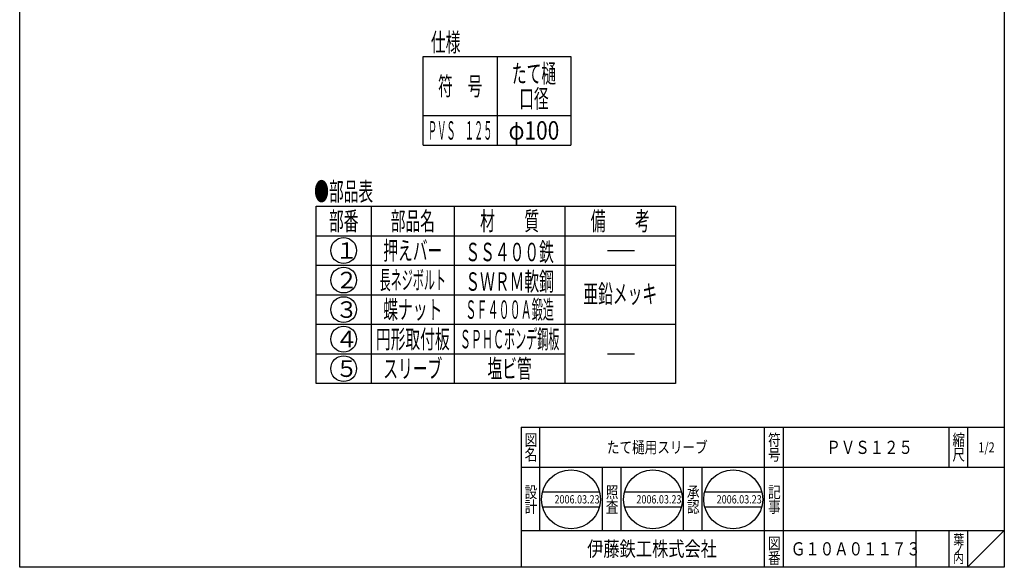
# Model space of a CAD drawing. Extents: x -2183 to 28, y -131 to 609.
# Drawn here: x -1056 to -522, y -131 to 165 of the extents above; entities that cross this region are included whole.
import ezdxf
from ezdxf.enums import TextEntityAlignment as Align

# ---------------------------------------------------------------- set-up
doc = ezdxf.new("R2010")
doc.units = 0
doc.header["$LTSCALE"] = 2
doc.layers.add('1', color=7, linetype='CONTINUOUS')
doc.layers.add('図面枠', color=7, linetype='CONTINUOUS')
doc.styles.get("Standard").update_dxf_attribs({"font": 'MONOTXT.shx', "width": 0.8, "bigfont": 'EXTFONT.shx'})
doc.styles.add('WinFont1', font='ＭＳ ゴシック', dxfattribs={"width": 0.8})
doc.styles.add('WinFont2', font='ＭＳ 明朝', dxfattribs={"width": 0.8})

# ---------------------------------------------------------------- blocks, each defined once
blk = doc.blocks.new('MAKR5', base_point=(-880.52, 40.27))
at = {"layer": '1', "color": 7, "linetype": 'CONTINUOUS'}
blk.add_circle((-880.52, 40.27), 7, dxfattribs=at)
at = {"layer": '1', "color": 2, "linetype": 'CONTINUOUS', "style": 'WinFont1'}
blk.add_text('１', height=8.96, dxfattribs=at).set_placement((-885, 35.79))
blk = doc.blocks.new('MAKR6', base_point=(-880.52, 24.27))
at = {"layer": '1', "color": 7, "linetype": 'CONTINUOUS'}
blk.add_circle((-880.52, 24.27), 7, dxfattribs=at)
at = {"layer": '1', "color": 2, "linetype": 'CONTINUOUS', "style": 'WinFont1'}
blk.add_text('２', height=8.96, dxfattribs=at).set_placement((-885, 19.79))
blk = doc.blocks.new('MAKR7', base_point=(-880.52, 8.27))
at = {"layer": '1', "color": 7, "linetype": 'CONTINUOUS'}
blk.add_circle((-880.52, 8.27), 7, dxfattribs=at)
at = {"layer": '1', "color": 2, "linetype": 'CONTINUOUS', "style": 'WinFont1'}
blk.add_text('３', height=8.96, dxfattribs=at).set_placement((-885, 3.79))
blk = doc.blocks.new('MAKR8', base_point=(-880.52, -7.73))
at = {"layer": '1', "color": 7, "linetype": 'CONTINUOUS'}
blk.add_circle((-880.52, -7.73), 7, dxfattribs=at)
at = {"layer": '1', "color": 2, "linetype": 'CONTINUOUS', "style": 'WinFont1'}
blk.add_text('４', height=8.96, dxfattribs=at).set_placement((-885, -12.21))
blk = doc.blocks.new('MAKR9', base_point=(-880.52, -23.73))
at = {"layer": '1', "color": 7, "linetype": 'CONTINUOUS'}
blk.add_circle((-880.52, -23.73), 7, dxfattribs=at)
at = {"layer": '1', "color": 2, "linetype": 'CONTINUOUS', "style": 'WinFont1'}
blk.add_text('５', height=8.96, dxfattribs=at).set_placement((-885, -28.21))
blk = doc.blocks.new('BLK4', base_point=(-522.23, -131.37))
at = {"layer": '1', "color": 7, "linetype": 'CONTINUOUS'}
for p, q in [((-784.23, -55.37), (-522.23, -55.37)), ((-784.23, -55.37), (-784.23, -131.37)), ((-784.23, -55.37), (-784.23, -131.37)), ((-784.23, -55.37), (-784.23, -131.37)), ((-774.23, -55.37), (-774.23, -111.37)), ((-774.23, -55.37), (-774.23, -111.37)), ((-652.23, -131.37), (-652.23, -55.37)), ((-642.23, -55.37), (-642.23, -131.37)), ((-552.23, -55.37), (-552.23, -77.37)), ((-542.23, -55.37), (-542.23, -77.37)), ((-522.23, -77.37), (-784.23, -77.37)), ((-784.23, -111.37), (-522.23, -111.37)), ((-570.23, -111.37), (-570.23, -131.37)), ((-552.23, -111.37), (-552.23, -131.37)), ((-542.23, -111.37), (-542.23, -131.37)), ((-542.23, -131.37), (-522.23, -111.37))]:
    blk.add_line(p, q, dxfattribs=at)
at = {"layer": '1', "color": 7, "linetype": 'CONTINUOUS', "width": 0.8}
for s, height, style, p in [('図', 6.27, 'WinFont2', (-782.36, -65.5)), ('符', 6.27, 'WinFont2', (-650.36, -65.5)), ('縮', 6.27, 'WinFont2', (-550.36, -65.5)), ('名', 6.27, 'WinFont2', (-782.36, -73.5)), ('号', 6.27, 'WinFont2', (-650.36, -73.5)), ('尺', 6.27, 'WinFont2', (-550.36, -73.5)), ('記', 6.27, 'WinFont2', (-650.36, -93.78)), ('事', 6.27, 'WinFont2', (-650.36, -101.78)), ('伊藤鉄工株式会社', 8.064, 'WinFont1', (-748.48, -125.4)), ('図', 6.27, 'WinFont2', (-650.36, -121.5)), ('葉', 5.38, 'WinFont2', (-549.91, -119.05)), ('番', 6.27, 'WinFont2', (-650.36, -129.5)), ('ノ', 5.38, 'WinFont2', (-549.91, -124.05)), ('内', 5.38, 'WinFont2', (-549.91, -129.05))]:
    blk.add_text(s, height=height, dxfattribs=dict(at, style=style)).set_placement(p)
at = {"layer": '1', "color": 7, "linetype": 'BYBLOCK', "style": 'WinFont2', "width": 0.8}
blk.add_text('1/2', height=5.376, dxfattribs=at).set_placement((-536.26, -69.05))
blk = doc.blocks.new('BLK5', base_point=(-757.2, -94.54))
at = {"layer": '1', "color": 7, "linetype": 'CONTINUOUS'}
for p, q in [((-772.69, -90.54), (-741.71, -90.54)), ((-772.69, -98.54), (-741.71, -98.54))]:
    blk.add_line(p, q, dxfattribs=at)
blk.add_circle((-757.2, -94.54), 16, dxfattribs=at)
at = {"layer": '1', "color": 7, "linetype": 'BYBLOCK', "style": 'WinFont2', "width": 0.8}
blk.add_text('2006.03.23', height=4.48, dxfattribs=at).set_placement((-766.16, -96.78))
blk = doc.blocks.new('BLK6', base_point=(-712.8, -94.54))
at = {"layer": '1', "color": 7, "linetype": 'CONTINUOUS'}
for p, q in [((-728.29, -90.54), (-697.3, -90.54)), ((-728.29, -98.54), (-697.3, -98.54))]:
    blk.add_line(p, q, dxfattribs=at)
blk.add_circle((-712.8, -94.54), 16, dxfattribs=at)
blk = doc.blocks.new('BLK7', base_point=(-669.26, -94.54))
at = {"layer": '1', "color": 7, "linetype": 'CONTINUOUS'}
for p, q in [((-684.76, -90.54), (-653.77, -90.54)), ((-684.76, -98.54), (-653.77, -98.54))]:
    blk.add_line(p, q, dxfattribs=at)
blk.add_circle((-669.26, -94.54), 16, dxfattribs=at)

msp = doc.modelspace()

# ---------------------------------------------------------------- linework, layer by layer
at = {"layer": '1', "color": 7, "linetype": 'CONTINUOUS'}
for p, q in [((-837.3335, 97.3611), (-837.3335, 145.3611)), ((-837.3335, 145.3611), (-757.3335, 145.3611)), ((-797.3335, 145.3611), (-797.3335, 97.3611)), ((-757.3335, 145.3611), (-757.3335, 97.3611)), ((-837.3335, 113.3611), (-757.3335, 113.3611)), ((-837.3335, 97.3611), (-757.3335, 97.3611)), ((-895.5238, -31.7338), (-895.5238, 64.2662)), ((-895.5238, 64.2662), (-700.5238, 64.2662)), ((-865.5238, 64.2662), (-865.5238, -31.7338)), ((-820.5238, 64.2662), (-820.5238, -31.7338)), ((-760.5238, 64.2662), (-760.5238, -31.7338)), ((-700.5238, 64.2662), (-700.5238, -31.7338)), ((-895.5238, 48.2662), (-700.5238, 48.2662)), ((-737.3806, 40.2662), (-722.765, 40.2662)), ((-895.5238, 32.2662), (-760.5238, 32.2662)), ((-760.5238, 32.2662), (-700.5238, 32.2662)), ((-895.5238, 16.2662), (-760.5238, 16.2662)), ((-700.5238, 0.2662), (-895.5238, 0.2662)), ((-895.5238, -15.7338), (-760.5238, -15.7338)), ((-737.3806, -15.7338), (-722.765, -15.7338)), ((-700.5238, -31.7338), (-895.5238, -31.7338)), ((-740.2263, -111.3654), (-740.2263, -77.3654)), ((-730.2263, -77.3654), (-730.2263, -111.3654)), ((-696.2263, -111.3654), (-696.2263, -77.3654)), ((-686.2263, -77.3654), (-686.2263, -111.3654))]:
    msp.add_line(p, q, dxfattribs=at)
at = {"layer": '図面枠', "color": 7, "linetype": 'CONTINUOUS'}
for p, q in [((-1056.2264, -131.3654), (-1056.2264, 608.6346)), ((-522.2264, 608.6346), (-522.2264, -131.3654)), ((-522.2264, -131.3654), (-1056.2264, -131.3654))]:
    msp.add_line(p, q, dxfattribs=at)

# ---------------------------------------------------------------- block references
at = {"layer": '1', "color": 7, "linetype": 'CONTINUOUS'}
for name, p in [('MAKR5', (-880.5238, 40.2662)), ('MAKR6', (-880.5238, 24.2662)), ('MAKR7', (-880.5238, 8.2662)), ('MAKR8', (-880.5238, -7.7338)), ('MAKR9', (-880.5238, -23.7338))]:
    msp.add_blockref(name, p, dxfattribs=at)
at = {"layer": '1', "color": 0, "linetype": 'BYBLOCK'}
for name, p in [('BLK4', (-522.2264, -131.3654)), ('BLK5', (-757.1997, -94.5446)), ('BLK6', (-712.7961, -94.5446)), ('BLK7', (-669.2632, -94.5446))]:
    msp.add_blockref(name, p, dxfattribs=at)

# ---------------------------------------------------------------- texts
at = {"layer": '1', "color": 7, "linetype": 'CONTINUOUS'}
for s, width, p, p2 in [('仕様', 0.4, (-833.1936, 148.1145), (-817.1936, 148.1145)), ('たて樋', 0.4, (-789.3335, 131.1611), (-765.3335, 131.1611)), ('符\u3000号', 0.4, (-829.3335, 124.3611), (-805.3335, 124.3611)), ('口径', 0.4, (-785.3335, 117.5611), (-769.3335, 117.5611)), ('ＰＶＳ\u3000１２５', 0.25, (-834.8335, 100.3611), (-799.8335, 100.3611)), ('φ100', 0.55, (-791.0835, 100.3611), (-763.5835, 100.3611)), ('●部品表', 0.4, (-896.5238, 67.2662), (-864.5238, 67.2662)), ('部番', 0.4, (-888.5238, 51.2662), (-872.5238, 51.2662)), ('部品名', 0.4, (-855.0238, 51.2662), (-831.0238, 51.2662)), ('材\u3000\u3000質', 0.4, (-806.5238, 51.2662), (-774.5238, 51.2662)), ('備\u3000\u3000考', 0.4, (-746.5238, 51.2662), (-714.5238, 51.2662)), ('押えバー', 0.4, (-859.0238, 35.2662), (-827.0238, 35.2662)), ('ＳＳ４００鉄', 0.4, (-814.5238, 34.4795), (-766.5238, 34.4795)), ('長ネジボルト', 0.3, (-861.0238, 19.2662), (-825.0238, 19.2662)), ('ＳＷＲＭ軟鋼', 0.4, (-814.5238, 18.4795), (-766.5238, 18.4795)), ('亜鉛メッキ', 0.4, (-750.5238, 11.7486), (-710.5238, 11.7486)), ('蝶ナット', 0.4, (-859.0238, 3.2662), (-827.0238, 3.2662)), ('ＳＦ４００Ａ鍛造', 0.3, (-814.5238, 3.2662), (-766.5238, 3.2662)), ('円形取付板', 0.4, (-863.0238, -12.7338), (-823.0238, -12.7338)), ('ＳＰＨＣボンデ鋼板', 0.3, (-817.5238, -12.7338), (-763.5238, -12.7338)), ('スリーブ', 0.4, (-859.0238, -28.7338), (-827.0238, -28.7338)), ('塩ビ管', 0.4, (-802.5238, -28.7338), (-778.5238, -28.7338))]:
    msp.add_text(s, height=10, dxfattribs=dict(at, width=width)).set_placement(p, p2, align=Align.FIT)
at = {"layer": '1', "color": 7, "linetype": 'BYBLOCK', "style": 'WinFont2', "width": 0.8}
for s, height, p in [('たて樋用スリーブ', 6.272, (-737.8307, -69.5014)), ('ＰＶＳ１２５', 7.168, (-618.7303, -69.9494)), ('2006.03.23', 4.48, (-721.7561, -96.7846)), ('2006.03.23', 4.48, (-678.2232, -96.7846)), ('Ｇ１０Ａ０１１７３', 7.168, (-637.9697, -124.9494))]:
    msp.add_text(s, height=height, dxfattribs=at).set_placement(p)
at = {"layer": '1', "color": 7, "linetype": 'CONTINUOUS', "style": 'WinFont2', "width": 0.8}
for s, p in [('設', (-782.3623, -93.7823)), ('照', (-738.3623, -93.7823)), ('承', (-694.3623, -93.7823)), ('計', (-782.3623, -101.7823)), ('査', (-738.3623, -101.7823)), ('認', (-694.3623, -101.7823))]:
    msp.add_text(s, height=6.272, dxfattribs=at).set_placement(p)

doc.saveas('drawing.dxf')
